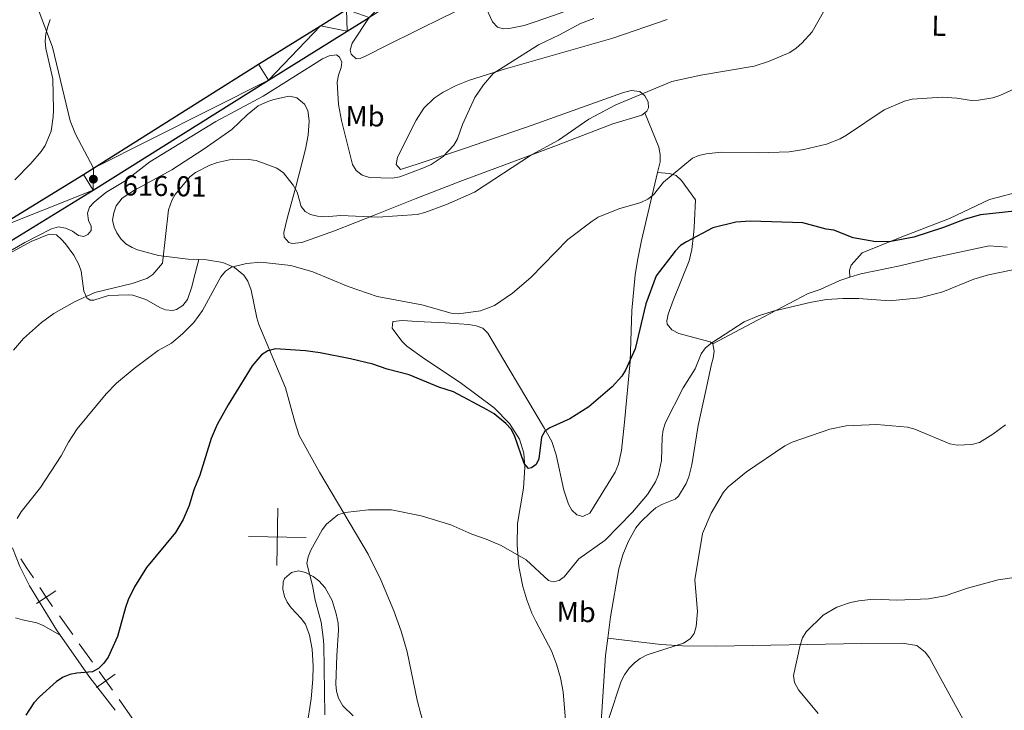
# Model space of a CAD drawing. Units: metres. Extents: x 606840 to 611295, y 719856 to 722826.
# Drawn here: x 607920 to 608263, y 721962 to 722202 of the extents above; entities that cross this region are included whole.
import ezdxf
from ezdxf.enums import TextEntityAlignment as Align

# ---------------------------------------------------------------- set-up
doc = ezdxf.new("R2010")
doc.units = ezdxf.units.M
doc.header["$MEASUREMENT"] = 0
for name, color, linetype, lineweight in [('Altimetría', 7, 'Continuous', 0), ('Carátula', 7, 'Continuous', 0), ('Complex', 7, 'Continuous', 0), ('Entidades_rústicas', 7, 'Continuous', 0), ('Límites', 7, 'Continuous', 0), ('Marco', 7, 'Continuous', 0), ('Viales_ffcc', 7, 'Continuous', 0)]:
    doc.layers.add(name, color=color, linetype=linetype, lineweight=lineweight)
doc.styles.add('Style-arial', font='arial.shx', dxfattribs={"bigfont": 'arialbig.shx'})
doc.styles.add('Style-Arial Narrow', font='txt')

# ---------------------------------------------------------------- blocks, each defined once
blk = doc.blocks.new('5PATER')
at = {"layer": 'Altimetría', "linetype": 'Continuous', "lineweight": 0}
h = blk.add_hatch(color=51, dxfattribs=at)
edge = h.paths.add_edge_path()
edge.add_ellipse((1.001171767711639e-08, 1.001171767711639e-08), major_axis=(-1.095731442086184, -1.11071069960205), ratio=0.9994222409660319, start_angle=0, end_angle=360)

msp = doc.modelspace()

# ---------------------------------------------------------------- linework, layer by layer
at = {"layer": 'Altimetría', "color": 30, "linetype": 'Continuous', "lineweight": 0, "flags": 128}
for points, elevation in [([(608180.522582819, 722187.7633709377), (608187.8468984505, 722190.9571790923), (608190.134131117, 722192.4112639348), (608192.0943921229, 722194.1865489227), (608195.6968568128, 722198.1161855673), (608202.0466459747, 722209.4583881136)], 610), ([(607918.2171466821, 722146.5908491423), (607923.7468550727, 722152.3582996288), (607927.3889450524, 722156.5173394913), (607928.7976941562, 722158.5813641916), (607930.790979394, 722163.5895306186), (607931.5722002615, 722168.5398181814), (607931.657632811, 722171.0377810074), (607931.4216041171, 722181.8098474506), (607928.9449559532, 722192.370248147), (607928.7452661796, 722194.8627099812), (607928.9997295421, 722197.488021086), (607929.657848374, 722200.0249508452), (607930.5277153456, 722202.417520897)], 620), ([(608030.3341715303, 722180.6216985469), (608030.8370386153, 722172.8787982056), (608031.9197309976, 722167.3380215268), (608035.7257995878, 722151.9780426894), (608037.0374591113, 722149.8550781831), (608039.121724796, 722148.2079799604), (608041.651250738, 722147.4609669023), (608049.562308226, 722147.2120865737), (608052.1584347249, 722147.6431691677), (608060.7550755418, 722150.9109071721), (608063.0635603347, 722152.0006112426), (608067.3125408331, 722154.7538983184), (608070.9951691581, 722158.693271063), (608072.187997022, 722160.8907199674), (608073.9702352618, 722165.8342090042), (608078.2367054608, 722175.3350603892), (608081.2442995082, 722179.7211419032), (608084.6350960836, 722183.61011395), (608100.4695054281, 722193.6494715349), (608107.7712015649, 722197.0576633608), (608115.0054292439, 722201.0069873403), (608119.6972970353, 722202.7991652407)], 615), ([(607915.0646744773, 722120.9864115582), (607921.6551615894, 722124.8938895974), (607930.9609001791, 722129.6196184619), (607933.3839839783, 722130.239455458), (607935.8565621283, 722129.8763889442), (607938.306510591, 722128.7765878125), (607940.3178530091, 722127.2616568971), (607942.1714552694, 722126.9683675177), (607943.631501182, 722127.5934034628), (607944.7667724777, 722128.9956616724), (607944.7521340135, 722130.4760770584), (607943.8482297836, 722132.4535884093), (607943.5357321962, 722135.085847944), (607944.2282604692, 722137.078166842), (607945.7902182124, 722138.9007435916), (607949.8257112389, 722142.2584751223), (607956.7798779805, 722146.396242386), (607965.1648948065, 722152.8577179008), (607988.1397115006, 722166.9218895033), (608004.624462558, 722175.7738357624), (608025.3087031613, 722188.6790120369), (608027.6165668375, 722189.7927289), (608030.1043810055, 722190.1415105888), (608031.1603644367, 722189.3717495913), (608031.9948500376, 722187.5583542178), (608031.7962016317, 722185.6812554426), (608030.7940208025, 722183.079747498), (608030.3341715303, 722180.6216985469)], 615), ([(607917.7873539906, 722087.3612556586), (607921.1911478294, 722091.4400462273), (607927.47470031, 722097.001574185), (607931.7749145795, 722100.0860939592), (607938.908569674, 722104.1900243915), (607946.0335042814, 722107.4879920743), (607959.0038167986, 722110.5736837653), (607964.1111435518, 722112.3283003713), (607966.2338127226, 722113.7479780079), (607969.6395544522, 722117.69672164), (607971.7243069794, 722136.1671211186), (607972.8234825232, 722139.4011771053), (607974.0470382387, 722141.5811388963), (607979.0972516905, 722147.7012005046), (607981.0824689893, 722149.2200597068), (607986.0035619293, 722151.7217084186), (607988.7094718474, 722152.6451197655), (607993.8949083451, 722153.7724255491), (607999.5195707984, 722153.7066510504), (608002.1952127237, 722153.4093880553), (608009.3555575027, 722150.6500425453), (608011.7191773488, 722149.0865460718), (608015.0362893471, 722144.7586576731), (608016.4552737102, 722142.4019702994), (608017.8339946356, 722137.3675848744), (608019.1848578611, 722135.5740426956), (608021.105097787, 722134.6236198279), (608023.5202163372, 722133.9784249843), (608026.038898112, 722133.8116553267), (608031.6015863479, 722134.2549222771), (608044.5489917283, 722133.6715185395), (608058.2619083778, 722134.6352264648), (608060.8816677923, 722135.2329568467), (608068.3703913391, 722138.0711260873), (608078.1985203077, 722142.3105502203), (608098.0293925749, 722155.3892156386), (608107.4167929357, 722160.4096924551), (608117.9261607709, 722167.7637534218), (608127.3044833443, 722172.7793728956), (608146.7757823383, 722180.8820932717), (608156.8645439032, 722183.0051406308), (608175.4602234135, 722186.1330601547), (608180.522582819, 722187.7633709377)], 610), ([(608136.0683698077, 722138.8028331797), (608138.5174898452, 722139.868314781), (608140.4517709885, 722141.4549862836), (608143.9074253475, 722145.7779888227), (608153.963412272, 722154.1253285769), (608156.2650828005, 722155.1001258774), (608158.7830972758, 722155.6514561812), (608164.0295396782, 722156.2717360486), (608177.0706312656, 722156.0478985703), (608187.6348442324, 722156.3582167812), (608192.7703782492, 722157.1752714692), (608200.7063098561, 722159.0092579818), (608205.4128173175, 722160.9052177693), (608207.592448944, 722162.13197242), (608220.6707719688, 722170.9836776152), (608227.8243467384, 722174.0051588768), (608230.4626821983, 722174.7026085176), (608240.8586399308, 722175.4416354597), (608245.9884711043, 722175.0736325635), (608251.0555073719, 722174.2755671137), (608253.5563740167, 722174.3741116496), (608258.5282812866, 722175.152743848), (608260.9302189155, 722176.0169449972), (608265.8779421181, 722178.1781310397)], 605), ([(607918.9727085286, 722028.8252589079), (607920.4276818768, 722031.1565874037), (607927.1724228323, 722039.6412010919), (607934.3679138583, 722050.6410144493), (607936.8975178539, 722055.4116873185), (607939.9068895914, 722059.9737626957), (607949.9386621353, 722072.1729642937), (607953.5509373178, 722075.9004209337), (607959.7391566699, 722081.0614035199), (607968.0480476771, 722087.2620479404), (607972.7095201924, 722089.7897971347), (607976.5368452282, 722093.0117969904), (607980.4562805877, 722097.0004386716), (607983.5620055827, 722101.203948783), (607989.8529576727, 722112.937128565), (607991.4857690544, 722114.8766016872), (607993.5581130378, 722116.2760710204), (607998.7759603877, 722117.5558843012), (608003.8389160535, 722118.0200404439), (608014.2115879783, 722116.8401959022), (608021.8515382116, 722114.622348876), (608034.2212160008, 722109.4984971615), (608044.3228663299, 722106.1016536811), (608059.8440434728, 722103.2023432283), (608070.0509253622, 722100.262895986), (608072.6336679261, 722100.0361078705), (608080.2721889582, 722101.0226824703), (608085.0864406119, 722102.9649476467), (608091.4226257068, 722107.2354841991), (608097.7922790663, 722112.6126303824), (608110.6721850836, 722125.8750162155), (608119.0723634909, 722132.283245825), (608121.1706568913, 722133.6793052095), (608128.3267792533, 722136.6087348023), (608136.0683698077, 722138.8028331797)], 605), ([(608267.7020399056, 722115.7555698599), (608257.062015547, 722113.6202207911), (608251.9735218599, 722112.1083371977), (608241.127810491, 722107.649944898), (608233.1514115348, 722105.5965697039), (608222.5334622704, 722104.5430069771), (608211.8648610078, 722105.349475265), (608206.3204625121, 722105.3679771808)], 595), ([(608206.3204625121, 722105.3679771808), (608200.6424515506, 722104.9685356687), (608195.4124084469, 722104.1199685633), (608182.146059518, 722100.9709409198), (608177.0358481247, 722099.3503865339), (608171.9747016246, 722097.2900030492), (608160.7218108375, 722089.908672686), (608158.5164326753, 722088.1912632524), (608157.0660517795, 722086.1508985162), (608154.9573716593, 722080.9285265312), (608150.7556398734, 722074.2620064495), (608144.6745793249, 722062.2034737193), (608143.7920938488, 722059.6450821571), (608143.4599761297, 722057.1690151508), (608143.2274004105, 722049.0236711719), (608142.1691982576, 722044.0767552431), (608141.14932967, 722041.5585368129), (608138.385210372, 722037.200616379), (608133.1737644649, 722031.0670976045), (608123.5732765421, 722021.2903913264), (608114.4699230304, 722014.8132503801), (608109.3677431026, 722008.5689934201), (608107.6354244184, 722007.2951735836), (608105.5408408612, 722006.8311717277), (608103.8551590671, 722007.2448260391), (608096.1803892897, 722014.4168395544), (608087.416220706, 722019.4177751706), (608082.1613150132, 722021.6829882199), (608077.2274098939, 722023.3120561349), (608069.8900894374, 722026.5812581051), (608059.642874364, 722029.7533708464), (608049.3258009686, 722031.7944452083), (608041.2171480157, 722031.8804236269), (608033.1160634034, 722030.9251529302), (608030.6420084883, 722030.0540890542), (608026.6420206302, 722026.8548169283), (608025.1383250691, 722024.8582990444), (608021.1684403731, 722017.8000712569), (608020.2373386407, 722015.4564736884), (608019.81926771, 722013.1107793995), (608021.7920295151, 722005.5397031312), (608022.6779651383, 722000.3960810539), (608024.7965723595, 721992.7506938537), (608025.5110197517, 721987.4507586726), (608025.7805700395, 721984.8221773743), (608026.0730713003, 721960.519534637)], 595), ([(608124.927162339, 721959.2382969924), (608129.2419322196, 721972.2428224694), (608130.3732254722, 721974.4702462226), (608132.0206596241, 721976.702525039), (608133.8304016178, 721978.6362051875), (608135.812666635, 721980.1581113611), (608138.2404725372, 721981.3939505501), (608150.899202713, 721985.3956735965), (608153.2565946265, 721986.9226602914), (608154.5893328981, 721988.8598687726), (608155.3385621344, 721991.2763456607), (608155.7758664372, 721996.488093347), (608154.8514646403, 722007.432044842), (608157.5512700959, 722023.5564456214), (608160.5653786878, 722030.6997677055), (608164.7940721943, 722037.9339329805), (608166.4419662491, 722039.81516082), (608172.8002377048, 722045.0414678431), (608186.1716753051, 722054.1515793956), (608188.732417299, 722055.3823200022), (608201.8445352241, 722059.9119535985), (608207.5392239648, 722061.0512240445), (608218.1476411284, 722061.5008619919), (608228.8570591714, 722060.5557322805), (608231.3477105903, 722059.8803416453), (608243.537878612, 722054.8523348228), (608246.1398363546, 722054.3222056834), (608251.2414625008, 722054.5117173397)], 590), ([(608251.2414625008, 722054.5117173397), (608253.8522850447, 722055.303612941), (608258.5660126207, 722058.1005709921), (608262.9164190732, 722061.4503316849)], 590), ([(608197.7003339829, 721960.9560320929), (608190.8722941987, 721969.244821914), (608189.5660635538, 721971.7117435795), (608189.1780128009, 721974.2461832834), (608191.4427109533, 721984.7277480175), (608192.3386896735, 721987.253922622), (608193.5969411798, 721989.4143344227), (608199.5425661996, 721995.1732200023), (608204.2567255124, 721997.9341667551), (608209.0423877027, 721999.5858469307), (608211.9034327362, 722000.1997714508), (608217.0074509378, 722000.794295796), (608225.1548273487, 722000.3736645812), (608236.1477907584, 722000.9182455887), (608241.9250227613, 722001.9011939), (608249.7141835135, 722004.5746012346), (608260.3935987179, 722007.431418502), (608265.8961918673, 722008.3126883977)], 585)]:
    msp.add_lwpolyline(points, dxfattribs=dict(at, elevation=elevation))
at = {"layer": 'Altimetría', "color": 30, "linetype": 'Continuous', "lineweight": 30, "elevation": 600, "flags": 128}
for points in [[(608270.368208277, 722136.2120409927), (608254.2354870082, 722134.5194307382), (608248.8475886725, 722132.984269338), (608241.349924858, 722130.0232258867), (608231.0192531163, 722126.7038472753), (608222.9798428707, 722125.2205374958), (608217.8015261651, 722125.0512386584), (608209.9039709957, 722126.4090440013), (608203.1796564595, 722129.1035001653), (608200.5511293011, 722129.4710283631), (608192.4653608643, 722131.7039129972), (608174.156234347, 722132.2839329797)], [(608174.156234347, 722132.2839329797), (608169.0533039595, 722131.9484237239), (608161.0730734663, 722129.9691182224), (608151.8934724857, 722125.1243838805), (608149.81039816, 722123.7420860282), (608148.0139543982, 722121.8271983524), (608141.3684648857, 722113.2310044188), (608137.7574406592, 722103.4997803422), (608134.0461163442, 722087.8574030027), (608130.7128964146, 722080.4560848835), (608129.4317582445, 722078.3030351887), (608126.0277254453, 722074.5892938536), (608118.0007823755, 722067.6861123443), (608111.3041156875, 722063.451269222), (608104.4048993103, 722060.3237605675), (608102.6123085443, 722059.1599056174), (608101.4490339411, 722057.1240104337), (608100.5812972253, 722049.5437607025), (608099.5598674181, 722047.6236413964), (608097.9795557342, 722046.4124304396), (608096.921183601, 722046.2071077002), (608095.4691909191, 722047.9932449439), (608092.1234717036, 722057.7322586991), (608090.8977169283, 722059.9118745441), (608089.1006928196, 722061.8254728175), (608084.9881961874, 722065.1847930541), (608082.6241085257, 722066.6552853279), (608070.8011405976, 722072.833640398), (608065.7393089123, 722074.5317357986), (608055.4657014625, 722078.756396136), (608047.7865204797, 722080.7698368309), (608042.7711824444, 722082.5622102274), (608035.0553757974, 722084.3462003593), (608024.4996895108, 722086.477051601), (608019.3602890843, 722087.1892483807), (608008.9598765059, 722087.8154617671), (608006.2336309135, 722087.1244002867), (608004.0151890083, 722085.7832438778), (608000.8218729105, 722081.9231588657), (607992.4415811901, 722068.4107306723), (607988.6033159599, 722061.5174462576), (607986.5075372953, 722056.6689172243), (607982.5551574663, 722043.9397069309), (607980.4619331453, 722038.7460946101), (607978.8931654778, 722033.3871849256), (607976.7763634983, 722028.4739796196), (607974.166746933, 722023.9566010232), (607964.0684088371, 722011.7854534313), (607959.8581628872, 722005.0230557767), (607957.6081542927, 722000.4779985354), (607956.6999775385, 721997.8760069937), (607953.9147737718, 721987.7467005528), (607950.6532698367, 721980.5802798925), (607949.1846071135, 721978.5222014671), (607947.2949010127, 721976.6547915351), (607945.173562014, 721975.4461191844), (607939.8074704849, 721974.9757462433), (607937.2969229538, 721974.5173096675), (607934.9702499053, 721973.6059148435), (607932.7064618934, 721972.1164556008), (607926.7578034482, 721966.7356649803), (607924.8639197324, 721964.7303037976), (607921.9724634218, 721960.4153983057)]]:
    msp.add_lwpolyline(points, dxfattribs=at)
at = {"layer": 'Carátula', "color": 7, "linetype": 'Continuous', "lineweight": 0}
for p, q in [((608009.382, 722012.415), (608009.6980000001, 722032.413)), ((607999.541, 722022.5719999999), (608019.5390000001, 722022.256))]:
    msp.add_line(p, q, dxfattribs=at)
msp.add_3dface([(606839.8640000001, 719856.0120000001), (611294.8589999999, 719856.0120000001), (611294.8589999999, 722826.0220000001), (606839.8640000001, 722826.0220000001)], dxfattribs=at)
at = {"layer": 'Entidades_rústicas', "color": 92, "linetype": 'Continuous', "lineweight": 0, "extrusion": (0.27071805237977, 0.06551905419807148, 0.9604264623867329), "elevation": 212460.3658146428, "flags": 128}
msp.add_lwpolyline([(558725.9550112218, -730436.1585788561), (558709.1893104515, -730442.990786748), (558696.0137476244, -730449.1803434512)], dxfattribs=at)
at = {"layer": 'Entidades_rústicas', "color": 92, "linetype": 'Continuous', "lineweight": 0}
for points in [[(608127.5306408769, 722211.8836737175, 615.269), (608125.4902050132, 722211.1117789787, 615.273), (608105.9701015453, 722203.9089408854, 616.283), (608098.9101273234, 722201.4950581242, 617.138), (608095.4852449393, 722200.3889705802, 617.351), (608090.748262176, 722199.413606391, 617.351), (608088.2326825866, 722199.1432726551, 617.351), (608086.1636686136, 722199.7289980005, 617.351), (608084.4176753499, 722201.5807832261, 617.351), (608081.7654298798, 722207.3523587447, 617.351), (608080.0481623928, 722207.7925148301, 616.283), (608075.3778511381, 722206.6690800157, 614.734), (608073.0588028496, 722205.8605776746, 614.256), (608067.5012423915, 722203.2709624988, 613.956), (608058.5352439142, 722198.8429090555, 614.064), (608047.350470999, 722193.2427255013, 614.822), (608040.6807852108, 722189.8935668776, 615.6270000000001), (608038.3708158273, 722188.8998981966, 616.13), (608036.9285072982, 722188.7016354762, 616.283), (608035.188287829, 722190.4123120087, 615.547), (608034.9399636937, 722191.7243943703, 615.216), (608035.5960782592, 722194.1343399459, 615.1), (608041.4720875339, 722203.1497297322, 616.793)], [(607945.5761541417, 722150.7475972485, 616.011), (607939.3394726685, 722162.5394907435, 617.078), (607937.4638372883, 722167.1396642101, 617.471), (607931.3347924743, 722192.7845842466, 619.394), (607926.3710494775, 722205.9565605775, 620.581)], [(608137.4537083867, 722169.9888541189, 608.511), (608138.150555104, 722170.5439258735, 609.04), (608138.7455791351, 722171.7446849674, 609.876), (608138.6142415907, 722173.7520076744, 609.876), (608137.4188359082, 722175.8901393949, 610.964), (608135.6556260546, 722177.3481472866, 611.971), (608132.7053497913, 722177.6707476126, 612.0120000000001), (608129.6027564844, 722176.960623136, 612.0120000000001), (608098.2594298201, 722165.6548637361, 612.183), (608075.0142480023, 722157.6527138839, 613.08), (608058.9278003834, 722152.3019177744, 614.148), (608052.463692208, 722150.191669093, 614.148), (608050.9202058476, 722151.9472464495, 615.189), (608051.3066685528, 722154.5714742553, 615.216), (608057.8058619525, 722167.3955035033, 615.216), (608060.5575893221, 722171.5385927474, 615.216), (608064.1138252518, 722175.0739098494, 615.216), (608067.2970635991, 722177.1549323448, 615.189), (608071.80320934, 722179.4731067473, 615.009), (608076.4121765248, 722181.3356017114, 614.727), (608088.9013494602, 722185.2399885247, 614.063), (608126.2772753385, 722195.9024635998, 613.08), (608145.2075830081, 722202.3625171238, 611.711)], [(607982.2052599993, 722118.909565446, 608.129), (607978.4708299853, 722119.0385168754, 610.738), (607977.4488095951, 722119.1086547512, 610.944), (607968.1386366766, 722120.311734227, 609.876), (607960.9350706327, 722122.2336575484, 609.77), (607958.9813670011, 722123.0915970101, 609.876), (607956.845262211, 722124.432475202, 610.332), (607955.1091053702, 722126.14708811, 611.0840000000001), (607953.7099415213, 722128.1754217914, 611.764), (607952.7170325934, 722130.1533378318, 612.0120000000001), (607952.2144278996, 722132.653581124, 612.0120000000001), (607952.5979180261, 722135.1528402786, 612.0120000000001), (607953.4531182805, 722137.5666444395, 612.0120000000001), (607955.5027255907, 722140.313640412, 612.0120000000001), (607959.7889539874, 722143.0823415748, 611.758), (607972.7980803566, 722150.1479163656, 609.94), (607984.1130164003, 722157.4682599588, 609.57), (607993.716117146, 722164.1155352702, 610.092), (607999.0012911388, 722169.2807699079, 611.226), (608002.8902511091, 722172.4157862321, 611.914), (608006.1986034957, 722173.9327639798, 612.006), (608008.3174568668, 722174.5404007062, 612.0120000000001), (608013.1140996255, 722175.6838442963, 613.028), (608013.9159884802, 722175.7972033052, 613.08), (608016.2869017161, 722175.202712408, 613.08), (608018.9500411539, 722172.9093981392, 613.08), (608020.2028974048, 722170.7993632546, 613.08), (608020.6111101899, 722167.1344645764, 612.94), (608020.3119397664, 722162.1835693989, 612.085), (608019.3957458602, 722157.2994201663, 611.0500000000001), (608016.0183541512, 722144.2480955115, 608.808), (608012.941076234, 722133.2292876986, 607.74), (608011.8310011774, 722128.3541993536, 606.986), (608011.8979713309, 722126.6409290896, 606.672), (608013.5244529878, 722124.8210339225, 605.933), (608014.7521230604, 722124.4736160287, 605.604), (608018.0510041928, 722124.8836053864, 605.604), (608029.4615268139, 722128.8820267641, 608.778), (608043.5959582732, 722134.5006622146, 610.278), (608057.518453331, 722140.0616351843, 611.044), (608074.0145230344, 722146.3990896682, 610.677), (608097.3788490102, 722155.1064470573, 608.433), (608106.7249477876, 722158.5873839487, 607.827), (608126.2397238617, 722166.0863429955, 607.74), (608136.4367978012, 722169.1788017373, 607.74), (608137.4537083867, 722169.9888541189, 608.511)], [(608137.4537083867, 722169.9888541189, 608.511), (608142.3360072451, 722157.9933096187, 605.965), (608142.7524332698, 722155.4824250403, 605.689), (608142.7723562545, 722152.9427943437, 605.474), (608141.8684280671, 722149.1525877751, 605.101)], [(608141.8684280671, 722149.1525877751, 605.101), (608136.2263336908, 722125.492682639, 602.774), (608134.8484779047, 722118.5425618899, 602.1030000000001), (608134.0752244773, 722113.5901483227, 601.904), (608132.8917714888, 722101.1512760257, 602.11), (608132.2974759757, 722083.4584515523, 601.186), (608130.3515583384, 722062.3785360509, 598.899), (608129.321760522, 722052.5145594969, 597.23), (608128.2551693406, 722047.6697886817, 596.767), (608127.1602379358, 722044.8947228773, 596.763), (608118.2619836337, 722030.6283750834, 596.763), (608115.909488539, 722029.5383655289, 596.1270000000001), (608113.8148148516, 722030.0824906451, 595.695), (608112.077168905, 722031.7661231954, 596.211), (608110.8275388563, 722033.827101056, 596.763), (608109.1960771328, 722038.6264458701, 597.21), (608106.5797204124, 722050.9172668969, 598.109), (608105.0159458539, 722055.5695251797, 598.576), (608102.54388532, 722060.0841005438, 599.242), (608090.1826987904, 722080.826763381, 603.171), (608082.8042869538, 722093.3417652894, 604.239), (608081.0939273471, 722094.9799615582, 604.693), (608078.7759477813, 722095.8866559574, 605.391), (608076.150319926, 722096.3111454935, 606.048), (608072.7897689426, 722096.5562109652, 606.375), (608067.9142116203, 722096.876195027, 605.624), (608058.1515730377, 722097.3563251111, 603.19), (608053.0546644793, 722097.6557999009, 602.561), (608049.716408327, 722097.412452698, 602.1030000000001), (608049.540607109, 722095.0819368898, 601.136), (608049.8421726786, 722094.5451108404, 601.035), (608052.832660212, 722090.5604198473, 601.0500000000001), (608054.6600638593, 722088.7973608833, 601.0360000000001), (608060.7971357787, 722084.3179500676, 600.717), (608073.2218144555, 722076.0888436292, 600.076), (608085.0476815554, 722067.3061184634, 599.405), (608090.3512732505, 722061.9157478702, 599.057), (608093.788282322, 722056.4398243276, 598.73), (608095.2800252531, 722051.5326710765, 598.17), (608095.6742419736, 722046.600835498, 597.498), (608095.2360549301, 722039.3688501471, 596.763), (608093.154434223, 722027.0531677366, 596.763), (608093.0195318281, 722019.5833664446, 596.44), (608093.5803218123, 722012.0885828857, 595.888), (608094.979130334, 722005.158644378, 594.785), (608096.4008910132, 722000.5066273347, 593.496), (608098.1560306924, 721995.9393595841, 592.551), (608099.472293891, 721993.0942324882, 592.3820000000001), (608104.9280163404, 721982.8318542768, 592.491), (608106.6987966828, 721978.1783289486, 592.067), (608108.0904461117, 721973.392770479, 591.589), (608108.9844314812, 721968.569061205, 591.37), (608109.7964256813, 721958.6140068395, 591.426)], [(608161.0830837477, 722089.5429256635, 596.611), (608160.1928271372, 722090.2940689041, 596.763), (608149.316744494, 722093.2260762944, 596.763), (608146.8482763616, 722094.4831892878, 597.114), (608145.1684845544, 722096.4739470545, 597.689), (608145.0424991723, 722097.5530696998, 597.831), (608145.5599365325, 722099.9211986191, 597.868), (608147.2595176413, 722104.6969712325, 597.753), (608152.9007074668, 722118.4146524633, 598.77), (608153.8363408488, 722122.4393878798, 598.947), (608154.4012560847, 722127.5621105717, 598.775), (608154.5542168652, 722130.0930117946, 598.941), (608154.671161832, 722132.4964655335, 599.532), (608155.044873249, 722139.6354568328, 603.171), (608150.2110517465, 722146.4015850229, 603.171), (608148.355767691, 722148.109077065, 603.589), (608146.0693850843, 722148.8632538188, 604.238), (608141.8684280671, 722149.1525877751, 605.101)], [(608269.775215955, 722142.9972443874, 600.0600000000001), (608257.4278213356, 722139.7747049979, 600.594), (608243.411222954, 722133.1940901473, 600.0600000000001), (608226.2425278844, 722126.6322228361, 598.992), (608213.0210447309, 722121.1932019477, 598.992), (608209.2680745311, 722116.9158972267, 597.9250000000001), (608208.6850410926, 722115.2708935761, 597.391), (608208.7652248926, 722112.7473138652, 596.61)], [(607982.2052599993, 722118.909565446, 608.128), (607980.370219887, 722111.8246430196, 606.5260000000001), (607979.7476377869, 722109.4481724163, 606.46), (607978.2506977476, 722105.0282461143, 607.0600000000001), (607976.7005558813, 722102.9404498611, 606.813), (607974.4726258665, 722101.5684393474, 606.513), (607973.0664717879, 722101.1895835605, 606.5260000000001), (607970.6112342014, 722101.4473632998, 606.827), (607968.8440450989, 722102.1463394624, 607.0600000000001), (607963.844025387, 722104.9725998682, 607.594), (607959.2331228717, 722106.4725541982, 609.005), (607957.7618630629, 722106.6577961366, 609.195), (607950.8255026401, 722106.4362355755, 609.195), (607945.7089605802, 722104.7947784946, 609.195), (607944.4189318537, 722104.8031382838, 610.263), (607943.2053310773, 722105.5983899136, 610.797), (607942.2005848577, 722107.9035335174, 610.782), (607941.2551933697, 722114.8563192135, 611.331), (607940.4643100279, 722117.1510864215, 611.916), (607938.7802166764, 722120.3900675243, 612.933), (607935.8449488692, 722124.3248808486, 613.861), (607934.4411880523, 722125.9352350237, 614.001), (607932.6588960232, 722127.4515513245, 614.001), (607930.1596796983, 722127.7110253307, 614.001), (607923.8413346331, 722125.2044269105, 614.001), (607917.306802233, 722121.5470969677, 614.001)], [(608208.7652248926, 722112.7473138652, 596.61), (608212.5477989202, 722113.9577694519, 596.61), (608226.1823150492, 722116.6709325374, 597.143), (608237.2367579443, 722119.3998153263, 596.61), (608257.2593319407, 722123.6503559465, 596.61), (608263.4917315315, 722123.1829403497, 596.61)], [(608061.3448830103, 721954.6531575874, 590.352), (608059.4884730459, 721960.7882187965, 590.653), (608058.2354534774, 721965.6125942962, 591.078), (608054.7459419256, 721982.4627629342, 592.788), (608052.6078083643, 721989.6313989183, 593.315), (608050.0958273364, 721996.6859206113, 593.71), (608045.5784953618, 722007.4725547866, 593.881), (608041.1301129949, 722016.417871512, 593.82), (608024.1779000289, 722044.9889631353, 595.184), (608017.1494062897, 722057.7494733431, 596.213), (608015.5997190445, 722062.4705178719, 596.714), (608012.4412798763, 722074.3168384826, 598.128), (608003.1141236301, 722096.3047744788, 601.332), (608002.3677240389, 722098.6298434348, 601.743), (608000.4996899883, 722108.2105171995, 603.916), (607999.3345534166, 722111.3792995792, 604.5360000000001), (607997.922275082, 722113.463847229, 604.58), (607994.6330693346, 722116.1380892806, 604.5360000000001), (607990.6301001306, 722117.8824798772, 605.604), (607984.9015036509, 722118.7769978333, 606.672), (607982.2052599993, 722118.909565446, 608.129)], [(608161.0830837477, 722089.5429256635, 596.61), (608176.6137416577, 722097.7628503514, 595.008), (608194.2294229025, 722107.0450022726, 596.076), (608198.395169057, 722108.4534354366, 596.076), (608205.2952692045, 722111.6369371172, 596.61), (608208.7652248926, 722112.7473138652, 596.61)], [(608124.533646784, 721987.2159915813, 591.3820000000001), (608125.4547094314, 721994.6263785886, 591.444), (608128.4012541967, 722011.365962035, 591.5260000000001), (608129.794494655, 722016.1225668141, 591.903), (608131.6758592031, 722020.7564529192, 592.321), (608134.3315421965, 722025.5311365565, 592.578), (608135.9045819934, 722027.485554833, 592.621), (608139.4832784834, 722030.9865131916, 592.572), (608141.2083230009, 722032.4964772353, 592.491), (608143.3637840184, 722033.7126120147, 592.231), (608148.028917827, 722035.585221838, 591.491), (608149.1171656481, 722036.6061746671, 591.423), (608151.7714406801, 722040.9748299588, 591.423), (608152.6961959638, 722043.296524957, 591.423), (608153.7702269971, 722047.4720950187, 591.423), (608156.0034624876, 722061.2195630125, 591.423), (608158.6221380562, 722073.4077539474, 592.413), (608160.5766774791, 722082.5510468252, 592.491), (608161.1613612368, 722084.5540690175, 594.6270000000001), (608161.5502926267, 722087.0812457772, 595.802), (608161.0830837477, 722089.5429256635, 596.611)], [(607917.4186152283, 722018.5665074238, 604.89), (607919.9973737646, 722012.131008965, 604.201), (607923.2563914135, 722005.3897368324, 603.989), (607932.6875429277, 721990.0539880698, 601.72), (607933.9482437635, 721988.2508676071, 601.487)], [(608035.9893006792, 721960.1389930432, 592.686), (608032.386918646, 721963.6282790287, 592.947), (608030.8839582901, 721966.3673392998, 592.9830000000001), (608030.1288540375, 721968.7745558599, 592.985), (608029.9039205043, 721971.1884062912, 592.957), (608030.3054380685, 721981.1663123162, 592.424), (608030.8772939967, 721989.9603826932, 592.957), (608030.7214093639, 721992.4401516304, 592.945), (608030.05163725, 721995.6281187439, 592.957), (608028.591354876, 722000.310747534, 593.645), (608026.2072788675, 722004.6969183681, 594.484), (608024.0471861411, 722007.1793172911, 594.729), (608022.0243558625, 722008.6634256649, 594.8290000000001), (608019.3875501903, 722010.0272085825, 595.093), (608016.9707114426, 722010.5634170005, 595.551), (608014.468616067, 722010.0068348134, 596.062), (608012.0811365533, 722007.9042512663, 596.594), (608011.555151274, 722006.7054028665, 596.695), (608011.4374014442, 722004.2509554792, 596.695), (608012.0586125592, 722001.7248371623, 596.695), (608012.9464872181, 721999.7455785661, 596.695), (608014.3872828595, 721997.6935849208, 596.695), (608017.8996930004, 721994.0166954745, 596.695), (608019.3723054253, 721992.0162061229, 596.695), (608020.7272796538, 721988.2653553076, 596.613), (608021.6490620081, 721983.3651978311, 596.224), (608022.0203401607, 721977.4235985067, 595.8050000000001), (608021.958842526, 721972.9570127816, 595.6270000000001), (608021.2722264649, 721966.0799922505, 595.6270000000001)], [(607933.9482437635, 721988.2508676071, 601.487), (607928.0910963356, 721991.5827178452, 602.02), (607925.8046494846, 721992.5229187796, 602.072), (607920.8715266511, 721993.5679016083, 601.881), (607918.4316738683, 721994.2934968111, 602.02)], [(608122.111994223, 721956.2083475743, 590.355), (608123.7796186407, 721981.1371343238, 591.333), (608124.533646784, 721987.2159915813, 591.3820000000001)], [(608264.7536225086, 721934.2754995851, 579.248), (608262.4775464204, 721935.4925713332, 579.101), (608260.1390012947, 721938.1378068039, 579.101), (608253.8452186403, 721948.6564428797, 579.101), (608251.4140120836, 721952.9713486352, 579.509), (608240.1777711085, 721973.4482249045, 583.279), (608236.4355182755, 721980.3051376746, 583.373), (608234.9481760061, 721982.3228616333, 583.373), (608232.1179942396, 721984.6148119313, 583.373), (608226.9435237788, 721985.4495774377, 583.373), (608212.9371859957, 721985.3486076177, 583.549), (608162.2160084622, 721984.406952892, 588.179), (608150.5217761709, 721984.484516527, 588.624), (608143.0437053519, 721984.9825946575, 588.974), (608124.533646784, 721987.2159915813, 591.383)], [(608021.2722264649, 721966.0799922505, 595.6270000000001), (608019.8513556053, 721956.3412030546, 595.6270000000001)]]:
    msp.add_polyline3d(points, dxfattribs=at)
at = {"layer": 'Límites', "color": 7, "linetype": 'Continuous', "lineweight": 0}
for p, q in [((607933.7245234104, 721994.9922813696, 602.1897751300194), (607938.3337102516, 721988.5094705035, 601.3362179048505)), ((607940.6383036722, 721985.2680650705, 600.909439292266), (607945.2474905134, 721978.7852542042, 600.0558820670972)), ((607954.4658641955, 721965.8196324718, 598.3487676167593), (607959.0750510369, 721959.3368216057, 597.4952103915904))]:
    msp.add_line(p, q, dxfattribs=at)
at = {"layer": 'Límites', "color": 7, "linetype": 'Continuous', "lineweight": 0, "extrusion": (0.8330935510785209, 0.5531320383565268, 0.0002886086167759173), "elevation": 905824.157662781, "flags": 128}
msp.add_lwpolyline([(265245.6197706856, 343.1832395855572), (265242.2551002504, 342.5523570811727), (265237.6914270672, 342.2073635669349)], dxfattribs=at)
at = {"layer": 'Límites', "color": 7, "linetype": 'Continuous', "lineweight": 0, "flags": 128}
for points, elevation in [([(607932.4557997268, 722003.6944354502), (607929.1234736564, 722001.481834501), (607925.7911475862, 721999.2692335518)], 603.0329625478952), ([(607926.9108727071, 722004.8141605714), (607929.1234736564, 722001.481834501), (607931.3360746058, 721998.1495084306)], 603.0329625478952), ([(607953.1166914895, 721974.6202672825), (607949.8566773543, 721972.3024433379), (607946.5966632192, 721969.9846193935)], 599.2023248419282), ([(607947.5388534097, 721975.562457473), (607949.8566773543, 721972.3024433379), (607952.1745012989, 721969.0424292027)], 599.2023248419282)]:
    msp.add_lwpolyline(points, dxfattribs=dict(at, elevation=elevation))
at = {"layer": 'Marco', "color": 7, "linetype": 'Continuous', "lineweight": 0}
msp.add_3dface([(607716.8833679168, 722563.5501502128), (611133.0092456937, 722563.5781400187), (611133.5665251492, 720249.9512117435), (607716.3009471614, 720249.9512117435)], dxfattribs=at)
at = {"layer": 'Viales_ffcc', "color": 7, "linetype": 'Continuous', "lineweight": 25}
for points in [[(607945.5761541417, 722150.7475972485, 616.011), (608002.965156812, 722186.8564024977, 616.08), (608024.5216912718, 722200.2168692595, 616.417), (608033.5790290534, 722205.8696337428, 616.628)], [(607806.9221300201, 722068.7055655888, 612.437), (607813.6263188217, 722071.7061362863, 612.607), (607821.6681110626, 722075.304671899, 612.811), (607847.6266766689, 722087.6185371194, 613.485), (607868.5843971842, 722098.1441010854, 614.492), (607891.5817893376, 722110.5337078643, 615.243), (607913.8267927081, 722123.5382651445, 615.743), (607945.4897631654, 722142.9929948994, 616.0070000000001), (608006.4163433705, 722181.3282487066, 616.08), (608033.876346779, 722198.3470047365, 616.51), (608041.4720875339, 722203.1497297322, 616.793)], [(607799.2839338705, 722072.4285723816, 612.313), (607818.9411950805, 722081.2244442957, 612.811), (607844.7677511955, 722093.4753850035, 613.485), (607865.5762749575, 722103.9262942392, 614.492), (607888.3910957081, 722116.2177700703, 615.243), (607910.4766037196, 722129.1288328026, 615.743), (607942.0486858326, 722148.5279900022, 616.0070000000001), (607945.5761541417, 722150.7475972485, 616.011)]]:
    msp.add_polyline3d(points, dxfattribs=at)

# ---------------------------------------------------------------- block references
at = {"layer": 'Altimetría', "color": 51, "linetype": 'Continuous', "lineweight": 0, "rotation": 359.095742020304}
msp.add_blockref('5PATER', (607945.5329507624, 722146.8697961362, 616.009), dxfattribs=at)

# ---------------------------------------------------------------- texts
at = {"layer": 'Altimetría', "color": 7, "linetype": 'Continuous', "lineweight": 0, "style": 'Style-arial'}
msp.add_text('616.01', height=7.000002, rotation=359.095742020304, dxfattribs=at).set_placement((607955.673304165, 722141.2360632815, 616.009))
at = {"layer": 'Entidades_rústicas', "color": 92, "linetype": 'Continuous', "lineweight": 0, "style": 'Style-Arial Narrow'}
for s, p in [('L', (608239.7609117515, 722200.2330478556, 608.022)), ('Mb', (608040.0680745956, 722168.7616057228, 615.07)), ('Mb', (608113.5485880764, 721996.3054866295, 592.379))]:
    msp.add_text(s, height=7.000002, rotation=359.095742020304, dxfattribs=at).set_placement(p, align=Align.MIDDLE_CENTER)

# ---------------------------------------------------------------- meshes
at = {"layer": 'Complex', "color": 9, "linetype": 'Continuous', "lineweight": 0}
mesh = msp.add_polyface(dxfattribs=at)
corners = [(608203.9169318725, 722305.5228355988, 622.9120000000083), (608210.0554110312, 722309.6234711129, 623.0960000000204), (608221.6181764787, 722318.3250755747, 623.6480000000042), (608232.3218832188, 722327.4732929978, 624.0559999999975), (608240.4130021087, 722335.3375814024, 624.2980000000023), (608247.3875813731, 722343.1764874542, 624.6339999999954), (608255.1112004938, 722353.4198718886, 625.027999999996), (608264.3777189213, 722366.876307012, 625.0309999999929), (608271.1454324198, 722379.5410787433, 625.1859999999906), (608277.4003992733, 722394.0001659086, 625.2030000000028), (608280.1210168104, 722401.3681477371, 625.202999999993), (608283.2093834882, 722411.3786549796, 625.1380000000016), (608287.2819638574, 722427.7314195822, 624.9839999999982), (608292.434918355, 722448.8517278645, 624.3129999999977), (608297.6692822501, 722472.912117525, 622.7009999999993), (608298.2558564493, 722475.605195821, 623.1920000000122), (608300.1073861229, 722484.115035471, 621.951000000012), (608305.3953116431, 722509.9848051781, 621.4730000000052), (608317.150913215, 722563.029888802, 618.8180000000042), (608317.2662168052, 722563.5551345372, 618.8950000000008), (608310.7753995471, 722563.5545701038, 619.1239999999974), (608309.1208701958, 722556.183763321, 619.5130000000069), (608286.0852696069, 722450.3181182535, 624.3129999999911), (608280.9547959666, 722429.2914668506, 624.9840000000102), (608276.9292244075, 722413.1289840704, 625.1380000000022), (608273.9462583729, 722403.4598559479, 625.2029999999874), (608271.3489129846, 722396.4249701684, 625.2029999999962), (608265.2714426457, 722382.3761329113, 625.1859999999947), (608258.802609649, 722370.2717141456, 625.031000000006), (608249.8237002899, 722357.2317919554, 625.0279999999943), (608242.3432121198, 722347.3116107702, 624.6340000000005), (608235.7015733677, 722339.8464969278, 624.2980000000099), (608227.9293865843, 722332.2922138642, 624.0559999999906), (608217.5379340884, 722323.4111018269, 623.6479999999834), (608206.2838709017, 722314.9416544542, 623.0960000000042), (608181.8825609693, 722298.6397165458, 622.3589999999921), (608154.5366335381, 722281.498144917, 621.2350000000015), (608094.244928068, 722243.8469569469, 619.6249999999931), (608072.9672314916, 722230.6641117914, 618.3150000000032), (608064.0287255885, 722225.1264862872, 617.7659999999988), (608033.5790290534, 722205.8696337428, 616.6279999999953), (608024.521691272, 722200.2168692595, 616.4170000000098), (608002.9651568122, 722186.8564024977, 616.0800000000177), (607945.5761541417, 722150.7475972483, 616.0110000000046), (607942.0486858326, 722148.527990002, 616.0070000000151), (607910.4766037199, 722129.1288328026, 615.742999999993), (607888.3910957084, 722116.2177700703, 615.2430000000024), (607865.5762749577, 722103.9262942392, 614.4919999999997), (607844.7677511957, 722093.4753850035, 613.4850000000001), (607818.9411950805, 722081.2244442957, 612.8110000000063), (607799.2839338707, 722072.4285723816, 612.313000000013), (607763.4836852043, 722056.4105635961, 611.4079999999902), (607716.7502761013, 722036.2865864893, 610.9130000000056), (607716.7492758746, 722029.1897184474, 610.8860000000047), (607763.8764138494, 722049.4835030211, 611.3840000000007), (607766.1028254312, 722050.4424860603, 611.4079999999963), (607805.1453614284, 722067.9105068676, 612.365999999987), (607806.9221300201, 722068.7055655885, 612.3659999999973), (607813.6263188217, 722071.7061362863, 612.6069999999904), (607821.6681110626, 722075.304671899, 612.811000000011), (607847.6266766689, 722087.6185371194, 613.4849999999999), (607868.5843971842, 722098.1441010854, 614.4919999999959), (607891.5817893378, 722110.5337078641, 615.2430000000002), (607913.8267927084, 722123.5382651445, 615.7430000000114), (607945.4897631651, 722142.9929948992, 616.006999999991), (608006.4163433705, 722181.3282487066, 616.0799999999925), (608033.8763467793, 722198.3470047365, 616.5100000000167), (608041.4720875339, 722203.149729732, 616.7929999999999), (608067.4859745267, 722219.6022373077, 617.7659999999978), (608097.6870210576, 722238.3129459377, 619.6249999999911), (608109.7716177325, 722245.8591711672, 619.9470000000069), (608157.9928668188, 722275.9729118443, 621.2350000000079), (608185.4236517781, 722293.1681509672, 622.3589999999905)]
mesh.append_faces([[corners[k] for k in face] for face in [(20, 18, 19), (54, 52, 53)]], dxfattribs={"vtx0": -1, "color": 9})
mesh.append_faces([[corners[k] for k in face] for face in [(7, 28, 6), (28, 8, 27), (27, 9, 26), (26, 9, 25), (25, 10, 24), (24, 12, 23), (23, 12, 22), (16, 22, 15), (22, 17, 21), (21, 18, 20), (5, 30, 4), (29, 6, 28), (4, 31, 3), (3, 32, 2), (2, 33, 1), (1, 34, 0), (0, 35, 72), (72, 35, 71), (71, 36, 70), (70, 37, 69), (69, 38, 68), (68, 39, 67), (67, 40, 66), (66, 41, 65), (65, 43, 64), (64, 45, 63), (63, 46, 62), (62, 46, 61), (61, 47, 60), (60, 49, 59), (59, 49, 58), (58, 50, 57), (57, 50, 56), (56, 50, 55), (55, 51, 54)]], dxfattribs={"vtx0": -1, "vtx1": -1, "color": 9})
mesh.append_faces([[corners[k] for k in face] for face in [(28, 7, 8), (27, 8, 9), (25, 9, 10), (24, 10, 11), (24, 11, 12), (22, 12, 13), (22, 13, 14), (22, 14, 15), (22, 16, 17), (21, 17, 18), (30, 5, 6), (6, 29, 30), (4, 30, 31), (3, 31, 32), (2, 32, 33), (1, 33, 34), (0, 34, 35), (71, 35, 36), (70, 36, 37), (69, 37, 38), (68, 38, 39), (67, 39, 40), (66, 40, 41), (65, 41, 42), (65, 42, 43), (64, 43, 44), (64, 44, 45), (63, 45, 46), (61, 46, 47), (60, 47, 48), (60, 48, 49), (58, 49, 50), (55, 50, 51), (54, 51, 52)]], dxfattribs={"vtx0": -1, "vtx2": -1, "color": 9})

doc.saveas('drawing.dxf')
